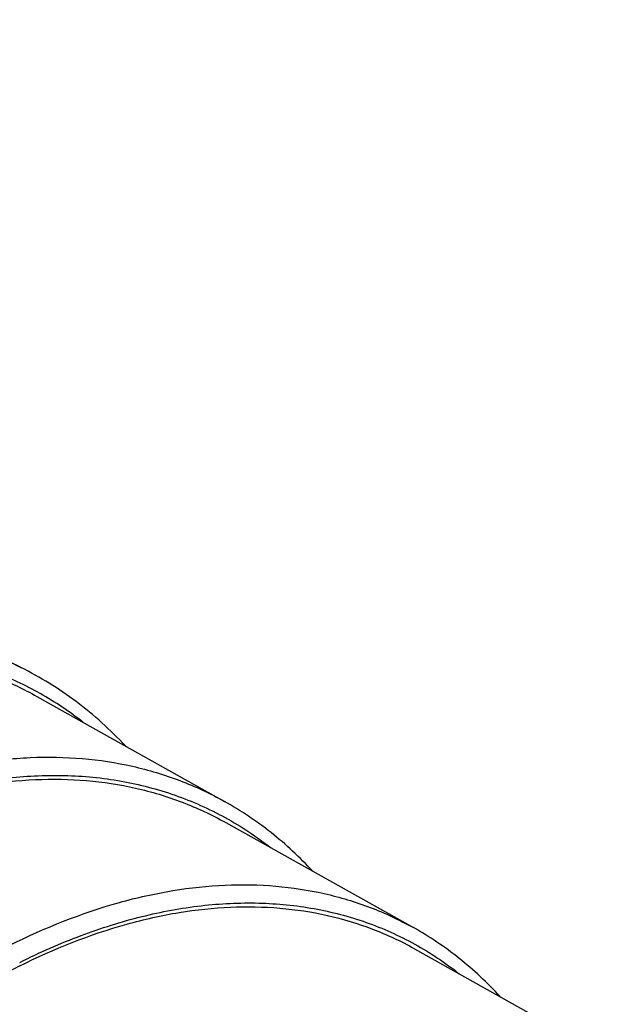
# Model space of a CAD drawing. Units: millimetres. Extents: x 0 to 594, y 0 to 420.
# Drawn here: x 163 to 167, y 81 to 88 of the extents above; entities that cross this region are included whole.
import ezdxf

# ---------------------------------------------------------------- set-up
doc = ezdxf.new("R2010")
doc.units = ezdxf.units.MM
doc.header["$LTSCALE"] = 32.67
doc.layers.add('30526694_CL', color=7, linetype='CONTINUOUS')

msp = doc.modelspace()

# ---------------------------------------------------------------- linework, layer by layer
at = {"layer": '30526694_CL', "color": 7, "linetype": 'CONTINUOUS'}
for p, q in [((115.9275, 106.7884), (162.8794, 83.3124)), ((162.9917, 83.1095), (164.3052, 82.3737)), ((164.3137, 82.2258), (165.6272, 81.49)), ((165.6357, 81.3421), (166.9491, 80.6063))]:
    msp.add_line(p, q, dxfattribs=at)
at = {"layer": '30526694_CL', "color": 9, "linetype": 'CONTINUOUS'}
for points, knots in [([(162.8794, 83.3124), (162.7962, 83.354), (162.6242, 83.428), (162.3536, 83.5095), (162.0714, 83.5612), (161.6761, 83.5907), (161.1565, 83.5491), (160.748, 83.4407), (160.5427, 83.3694)], [0, 0, 0, 0, 0.116286, 0.233514, 0.352583, 0.474319, 0.72827, 1, 1, 1, 1]), ([(163.3146, 82.9287), (163.2198, 83.0028), (163.0194, 83.1371), (162.6916, 83.2915), (162.3413, 83.3962), (161.9719, 83.4503), (161.5867, 83.4536), (161.1891, 83.4062), (160.7824, 83.3089), (160.5137, 83.2135), (160.3789, 83.1585)], [0, 0, 0, 0, 0.116903, 0.233247, 0.350653, 0.47066, 0.594632, 0.723676, 0.85862, 1, 1, 1, 1]), ([(161.3893, 82.2468), (161.6423, 82.3733), (162.0309, 82.5289), (162.5604, 82.6479), (162.94, 82.6887), (163.3078, 82.6823), (163.6606, 82.6285), (163.9955, 82.5279), (164.2051, 82.4298), (164.3052, 82.3737)], [0, 0, 0, 0, 0.279427, 0.410096, 0.535249, 0.655672, 0.772404, 0.886707, 1, 1, 1, 1]), ([(161.4574, 82.1262), (161.6016, 82.1983), (161.8897, 82.3254), (162.3291, 82.4642), (162.7603, 82.5447), (163.1789, 82.5657), (163.5805, 82.5268), (163.9609, 82.4278), (164.3154, 82.2698), (164.5305, 82.1272), (164.6317, 82.0477)], [0, 0, 0, 0, 0.144104, 0.28099, 0.411085, 0.535188, 0.654477, 0.770486, 0.885016, 1, 1, 1, 1]), ([(162.8035, 81.3671), (163.0485, 81.4896), (163.4248, 81.6403), (163.9376, 81.7556), (164.3052, 81.795), (164.6613, 81.7888), (165.003, 81.7368), (165.3273, 81.6393), (165.5303, 81.5443), (165.6272, 81.49)], [0, 0, 0, 0, 0.279427, 0.410096, 0.535249, 0.655672, 0.772404, 0.886707, 1, 1, 1, 1]), ([(162.8716, 81.2465), (163.0114, 81.3164), (163.2908, 81.4396), (163.7168, 81.5741), (164.1349, 81.6519), (164.5407, 81.6719), (164.93, 81.6336), (165.2986, 81.5371), (165.6421, 81.3832), (165.8504, 81.2444), (165.9483, 81.1671)], [0, 0, 0, 0, 0.144117, 0.281002, 0.411085, 0.535169, 0.65444, 0.77044, 0.88498, 1, 1, 1, 1])]:
    msp.add_open_spline(points, degree=3, knots=knots, dxfattribs=at)
at = {"layer": '30526694_CL', "color": 7, "linetype": 'CONTINUOUS'}
for points, knots in [([(160.3282, 83.1125), (160.5617, 83.2111), (161.0273, 83.365), (161.6266, 83.4367), (162.0802, 83.4102), (162.4015, 83.351), (162.7074, 83.2526), (162.8995, 83.1611), (162.9918, 83.1095)], [0, 0, 0, 0, 0.275839, 0.530347, 0.651319, 0.769166, 0.884989, 1, 1, 1, 1]), ([(163.6116, 82.7624), (163.5059, 82.8753), (163.2773, 83.082), (163.0152, 83.2445), (162.8794, 83.3124)], [0, 0, 0, 0, 0.5045, 1, 1, 1, 1]), ([(161.4574, 82.1014), (161.7052, 82.2253), (162.0859, 82.3777), (162.6046, 82.4944), (162.9765, 82.5343), (163.3367, 82.528), (163.6824, 82.4754), (164.0104, 82.3767), (164.2157, 82.2807), (164.3137, 82.2258)], [0, 0, 0, 0, 0.279427, 0.410096, 0.535249, 0.655672, 0.772404, 0.886707, 1, 1, 1, 1]), ([(164.9231, 81.8846), (164.8327, 81.982), (164.6389, 82.1623), (164.4191, 82.3099), (164.3052, 82.3737)], [0, 0, 0, 0, 0.504503, 1, 1, 1, 1]), ([(162.8716, 81.2217), (163.1115, 81.3416), (163.4798, 81.4891), (163.9818, 81.602), (164.3417, 81.6406), (164.6902, 81.6345), (165.0248, 81.5836), (165.3422, 81.4882), (165.5409, 81.3952), (165.6357, 81.3421)], [0, 0, 0, 0, 0.279427, 0.410096, 0.535249, 0.655672, 0.772404, 0.886707, 1, 1, 1, 1]), ([(166.2345, 81.0068), (166.1459, 81.1032), (165.9557, 81.2815), (165.7393, 81.4272), (165.6272, 81.49)], [0, 0, 0, 0, 0.50461, 1, 1, 1, 1]), ([(162.8716, 81.2217), (162.6449, 81.1083), (162.1937, 80.8367), (161.5583, 80.3303), (160.9544, 79.7225), (160.3962, 79.0278), (159.8968, 78.2624), (159.468, 77.4446), (159.12, 76.5937), (158.861, 75.7297), (158.6971, 74.8731), (158.6324, 74.044), (158.6684, 73.2617), (158.8051, 72.5441), (159.04, 71.908), (159.3196, 71.4512), (159.5866, 71.1473), (159.804, 70.9523), (160.0401, 70.7883), (160.2091, 70.7003), (160.2957, 70.662)], [0, 0, 0, 0, 0.060038, 0.124221, 0.191987, 0.26254, 0.334924, 0.408079, 0.480907, 0.552329, 0.621337, 0.687062, 0.748837, 0.806281, 0.859384, 0.908604, 0.932085, 0.955009, 0.977575, 1, 1, 1, 1])]:
    msp.add_open_spline(points, degree=3, knots=knots, dxfattribs=at)

doc.saveas('drawing.dxf')
